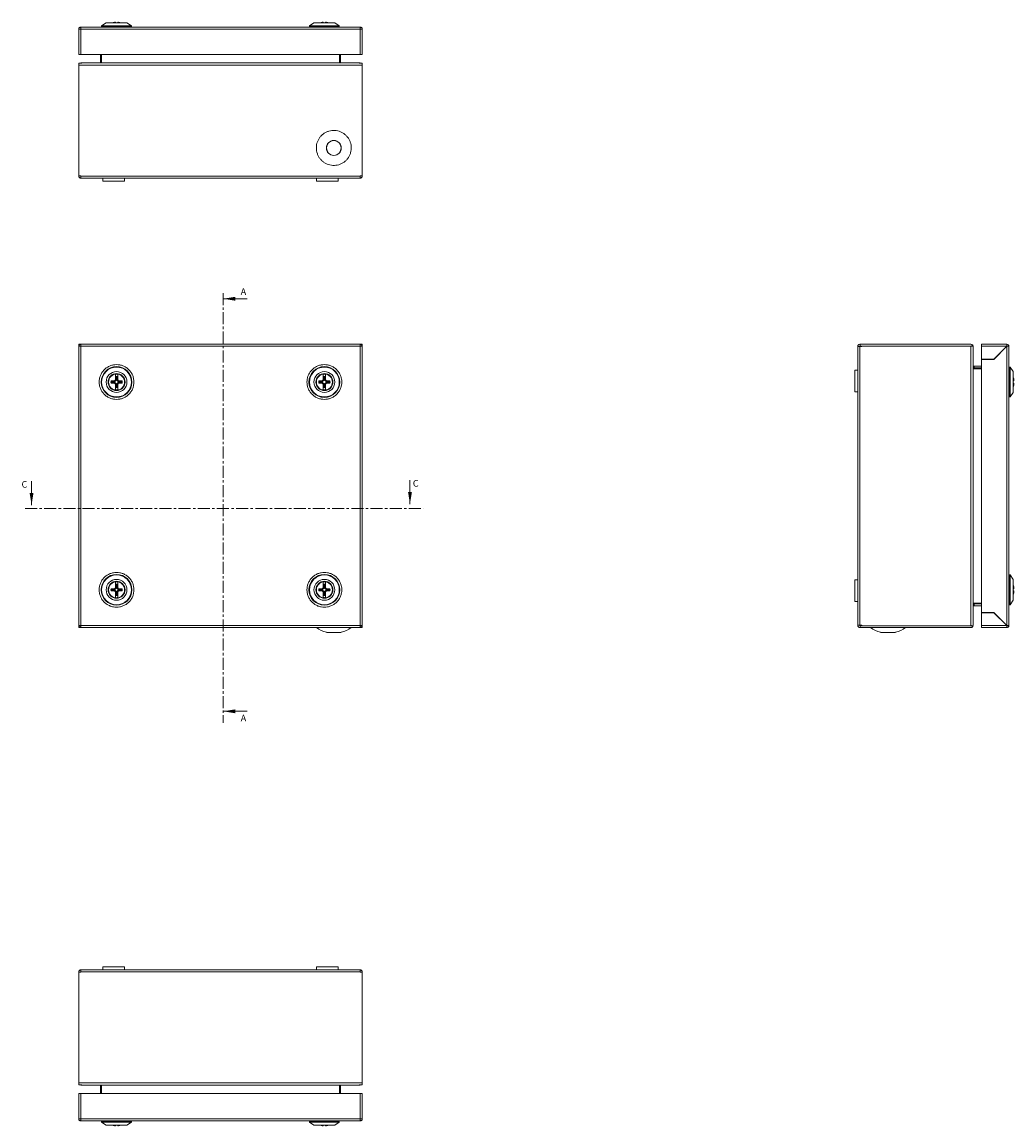
# Model space of a CAD drawing. Units: millimetres. Extents: x 8 to 2587, y -265 to 1084.
# Drawn here: x 490 to 1015, y -265 to 319 of the extents above; entities that cross this region are included whole.
import ezdxf

# ---------------------------------------------------------------- set-up
doc = ezdxf.new("R2010")
doc.units = ezdxf.units.MM
doc.linetypes.add('CENTER', pattern=[10.16, 6.35, -1.27, 1.27, -1.27])
doc.styles.add('SLDTEXTSTYLE0', font='TXT', dxfattribs={"width": 0.75})

msp = doc.modelspace()

# ---------------------------------------------------------------- linework, layer by layer
at = {"color": 7, "linetype": 'Continuous', "lineweight": 15}
for p, q in [((669.22, 316.26), (521.42, 316.26)), ((521.42, 316.26), (521.42, 316.25)), ((521.42, 316.25), (521.42, 315.16)), ((534.81, 318.51), (532.42, 316.96)), ((532.42, 316.96), (532.42, 316.46)), ((548.21, 316.96), (532.42, 316.96)), ((532.42, 316.46), (532.64, 316.26)), ((548.21, 316.46), (532.42, 316.46)), ((545.82, 318.51), (534.81, 318.51)), ((539.72, 318.88), (539.22, 318.88)), ((541.41, 318.88), (540.92, 318.88)), ((548.21, 316.96), (545.82, 318.51)), ((548, 316.26), (548.21, 316.46)), ((548.21, 316.46), (548.21, 316.96)), ((644.81, 318.51), (642.42, 316.96)), ((642.42, 316.96), (642.42, 316.46)), ((658.21, 316.96), (642.42, 316.96)), ((642.42, 316.46), (642.64, 316.26)), ((658.21, 316.46), (642.42, 316.46)), ((655.82, 318.51), (644.81, 318.51)), ((649.72, 318.88), (649.22, 318.88)), ((651.41, 318.88), (650.92, 318.88)), ((658.21, 316.96), (655.82, 318.51)), ((658, 316.26), (658.21, 316.46)), ((658.21, 316.46), (658.21, 316.96)), ((669.22, 316.25), (669.22, 316.26)), ((669.22, 315.16), (669.22, 316.25)), ((520.32, 315.16), (521.32, 315.16)), ((520.32, 315.06), (520.32, 315.16)), ((520.32, 315.06), (520.32, 301.76)), ((521.42, 301.76), (521.42, 315.16)), ((521.42, 315.16), (669.22, 315.16)), ((669.22, 315.16), (669.22, 301.76)), ((670.32, 315.16), (669.32, 315.16)), ((670.32, 315.06), (670.32, 315.16)), ((670.32, 301.76), (670.32, 315.06)), ((520.32, 301.76), (521.42, 301.76)), ((521.42, 301.76), (669.22, 301.76)), ((531.86, 297.85), (531.86, 301.76)), ((532.32, 301.76), (532.32, 297.85)), ((658.32, 297.85), (658.32, 301.76)), ((658.77, 301.76), (658.77, 297.85)), ((669.22, 301.76), (670.32, 301.76)), ((521.82, 297.08), (520.32, 297.08)), ((520.32, 297.08), (520.32, 296.16)), ((670.32, 296.16), (520.32, 296.16)), ((520.32, 296.16), (520.32, 237.51)), ((521.42, 297.08), (521.42, 297.26)), ((521.42, 297.26), (521.87, 297.26)), ((668.76, 297.26), (521.87, 297.26)), ((532.32, 297.85), (531.85, 297.36)), ((531.85, 297.36), (658.78, 297.36)), ((531.86, 297.37), (531.86, 297.85)), ((532.32, 297.85), (531.86, 297.85)), ((658.78, 297.36), (658.32, 297.85)), ((658.77, 297.85), (658.32, 297.85)), ((658.77, 297.85), (658.77, 297.37)), ((668.76, 297.26), (669.22, 297.26)), ((670.32, 297.08), (668.82, 297.08)), ((669.22, 297.08), (669.22, 297.26)), ((670.32, 296.16), (670.32, 297.08)), ((670.32, 237.51), (670.32, 296.16)), ((520.32, 237.51), (521.42, 237.51)), ((520.32, 237.31), (520.32, 237.51)), ((521.32, 237.31), (521.32, 237.51)), ((521.42, 237.51), (521.42, 237.31)), ((669.22, 237.31), (521.42, 237.31)), ((521.42, 237.31), (521.42, 236.21)), ((669.22, 236.21), (521.42, 236.21)), ((533.07, 236.21), (533.07, 234.71)), ((533.07, 234.71), (538.82, 234.71)), ((538.82, 234.71), (544.57, 234.71)), ((544.57, 234.71), (544.57, 236.21)), ((646.07, 236.21), (646.07, 234.71)), ((646.07, 234.71), (657.57, 234.71)), ((657.57, 234.71), (657.57, 236.21)), ((669.22, 237.51), (670.32, 237.51)), ((669.22, 237.31), (669.22, 237.51)), ((669.22, 236.21), (669.22, 237.31)), ((669.32, 237.51), (669.32, 237.31)), ((670.32, 237.51), (670.32, 237.31)), ((520.32, 148.35), (520.32, 147.84)), ((520.32, 148.35), (521.42, 148.35)), ((520.32, 147.84), (520.52, 147.84)), ((520.32, 147.84), (520.32, 147.3)), ((520.32, 147.25), (520.32, 147.3)), ((520.32, 147.25), (520.32, -0.55)), ((669.22, 148.35), (521.42, 148.35)), ((521.42, 148.35), (521.42, 147.35)), ((521.42, 147.25), (521.42, 147.35)), ((521.42, 147.25), (669.22, 147.25)), ((521.42, -0.55), (521.42, 147.25)), ((669.22, 148.35), (670.32, 148.35)), ((669.22, 147.35), (669.22, 148.35)), ((669.22, 147.35), (669.22, 147.25)), ((669.22, 147.25), (669.22, -0.55)), ((670.12, 147.84), (670.32, 147.84)), ((670.32, 147.84), (670.32, 148.35)), ((670.32, 147.84), (670.32, 147.3)), ((670.32, 147.3), (670.32, 147.25)), ((670.32, -0.55), (670.32, 147.25)), ((932.61, 147.1), (932.61, 147.25)), ((932.61, -0.4), (932.61, 147.1)), ((933.71, 147.1), (932.61, 147.1)), ((933.61, 147.1), (933.61, 147.25)), ((933.71, 148.35), (933.9, 148.35)), ((933.71, 147.35), (933.9, 147.35)), ((933.71, -0.4), (933.71, 147.1)), ((934.75, 147.1), (933.71, 147.1)), ((933.9, 148.35), (992.55, 148.35)), ((933.9, 148.35), (933.9, 147.35)), ((933.9, 147.35), (992.55, 147.35)), ((992.55, 147.35), (934.75, 147.35)), ((934.75, 147.35), (934.75, 147.1)), ((992.55, -0.65), (992.55, 147.35)), ((993.48, 147.84), (992.64, 147.3)), ((993.48, 147.35), (992.71, 147.35)), ((993.65, -0.59), (993.65, 147.28)), ((1011.55, 148.35), (998.15, 148.35)), ((998.15, 148.35), (998.15, 147.25)), ((998.15, 147.25), (1011.45, 147.25)), ((998.15, 147.25), (998.15, 140.45)), ((1004.65, 140.45), (1011.45, 147.25)), ((1011.55, 147.25), (1004.65, 140.35)), ((1011.55, 148.35), (1011.55, 147.35)), ((1011.55, 147.25), (1011.55, -0.55)), ((1011.65, 147.35), (1012.65, 147.35)), ((1012.65, 147.25), (1012.65, 147.35)), ((1012.65, 147.35), (1012.65, 147.35)), ((1012.65, -0.55), (1012.65, 147.25)), ((998.15, 140.45), (1004.65, 140.45)), ((998.15, 140.35), (998.15, 6.35)), ((1004.65, 140.35), (998.15, 140.35)), ((1009.46, 145.15), (1009.31, 145.1)), ((932.61, 134.6), (931.11, 134.6)), ((931.11, 134.6), (931.11, 123.1)), ((993.75, 135.8), (993.65, 135.82)), ((993.75, 136.8), (993.75, 135.8)), ((993.75, 136.8), (994.24, 136.8)), ((994.24, 135.35), (993.75, 135.88)), ((993.82, 135.8), (994.24, 135.8)), ((994.24, 136.8), (994.24, 135.8)), ((994.24, 136.8), (998.15, 136.8)), ((994.24, 135.8), (998.15, 135.8)), ((998.15, 135.35), (994.24, 135.35)), ((1012.85, 136.24), (1012.65, 136.03)), ((1013.35, 136.24), (1012.85, 136.24)), ((1012.85, 120.45), (1012.85, 136.24)), ((1014.9, 133.85), (1013.35, 136.24)), ((1013.35, 128.35), (1013.35, 136.24)), ((537.38, 128.95), (539.22, 128.95)), ((537.73, 128.54), (537.38, 128.95)), ((539.22, 128.95), (539.72, 129.44)), ((539.22, 128.95), (539.39, 128.54)), ((540.12, 129.28), (539.39, 128.54)), ((540.12, 130.94), (539.72, 131.28)), ((540.12, 129.28), (539.72, 129.44)), ((540.12, 130.94), (540.12, 129.28)), ((540.92, 131.28), (540.51, 130.94)), ((540.51, 129.28), (540.51, 130.94)), ((540.92, 129.44), (540.51, 129.28)), ((541.25, 128.54), (540.51, 129.28)), ((540.92, 129.44), (541.41, 128.95)), ((541.25, 128.54), (541.41, 128.95)), ((541.41, 128.95), (543.26, 128.95)), ((543.26, 128.95), (542.91, 128.54)), ((647.38, 128.95), (649.22, 128.95)), ((647.73, 128.54), (647.38, 128.95)), ((649.22, 128.95), (649.72, 129.44)), ((649.22, 128.95), (649.39, 128.54)), ((650.12, 129.28), (649.39, 128.54)), ((650.12, 130.94), (649.72, 131.28)), ((650.12, 129.28), (649.72, 129.44)), ((650.12, 130.94), (650.12, 129.28)), ((650.92, 131.28), (650.51, 130.94)), ((650.51, 129.28), (650.51, 130.94)), ((650.92, 129.44), (650.51, 129.28)), ((651.25, 128.54), (650.51, 129.28)), ((650.92, 129.44), (651.41, 128.95)), ((651.25, 128.54), (651.41, 128.95)), ((651.41, 128.95), (653.26, 128.95)), ((653.26, 128.95), (652.91, 128.54)), ((1014.9, 128.35), (1014.9, 133.85)), ((1014.9, 128.95), (1015.28, 128.95)), ((1015.28, 128.95), (1015.28, 129.44)), ((537.38, 127.75), (537.73, 128.15)), ((539.22, 127.75), (537.38, 127.75)), ((539.39, 128.54), (537.73, 128.54)), ((537.73, 128.15), (539.39, 128.15)), ((539.39, 128.15), (539.22, 127.75)), ((539.72, 127.25), (539.22, 127.75)), ((539.39, 128.15), (540.12, 127.42)), ((539.72, 127.25), (540.12, 127.42)), ((540.12, 125.76), (539.72, 125.41)), ((540.12, 127.42), (540.12, 125.76)), ((540.51, 127.42), (541.25, 128.15)), ((540.51, 127.42), (540.92, 127.25)), ((540.51, 125.76), (540.51, 127.42)), ((540.51, 125.76), (540.92, 125.41)), ((541.41, 127.75), (540.92, 127.25)), ((542.91, 128.54), (541.25, 128.54)), ((541.41, 127.75), (541.25, 128.15)), ((541.25, 128.15), (542.91, 128.15)), ((543.26, 127.75), (541.41, 127.75)), ((542.91, 128.15), (543.26, 127.75)), ((647.38, 127.75), (647.73, 128.15)), ((649.22, 127.75), (647.38, 127.75)), ((649.39, 128.54), (647.73, 128.54)), ((647.73, 128.15), (649.39, 128.15)), ((649.39, 128.15), (649.22, 127.75)), ((649.72, 127.25), (649.22, 127.75)), ((649.39, 128.15), (650.12, 127.42)), ((649.72, 127.25), (650.12, 127.42)), ((650.12, 125.76), (649.72, 125.41)), ((650.12, 127.42), (650.12, 125.76)), ((650.51, 127.42), (651.25, 128.15)), ((650.51, 127.42), (650.92, 127.25)), ((650.51, 125.76), (650.51, 127.42)), ((650.51, 125.76), (650.92, 125.41)), ((651.41, 127.75), (650.92, 127.25)), ((652.91, 128.54), (651.25, 128.54)), ((651.41, 127.75), (651.25, 128.15)), ((651.25, 128.15), (652.91, 128.15)), ((653.26, 127.75), (651.41, 127.75)), ((652.91, 128.15), (653.26, 127.75)), ((931.11, 123.1), (932.61, 123.1)), ((931.11, 123.1), (932.61, 123.1)), ((1013.35, 120.45), (1013.35, 128.35)), ((1013.35, 120.45), (1014.9, 122.84)), ((1014.9, 122.84), (1014.9, 128.35)), ((1015.28, 127.75), (1014.9, 127.75)), ((1015.28, 127.25), (1015.28, 127.75)), ((1012.65, 120.66), (1012.85, 120.45)), ((1012.85, 120.45), (1013.35, 120.45)), ((932.61, 23.6), (931.11, 23.6)), ((931.11, 23.6), (931.11, 12.1)), ((1012.85, 26.24), (1012.65, 26.03)), ((1013.35, 26.24), (1012.85, 26.24)), ((1012.85, 18.35), (1012.85, 26.24)), ((1014.9, 23.85), (1013.35, 26.24)), ((1013.35, 10.45), (1013.35, 26.24)), ((1014.9, 12.84), (1014.9, 23.85)), ((537.38, 18.95), (539.22, 18.95)), ((537.73, 18.54), (537.38, 18.95)), ((537.38, 17.75), (537.73, 18.15)), ((539.22, 17.75), (537.38, 17.75)), ((539.39, 18.54), (537.73, 18.54)), ((537.73, 18.15), (539.39, 18.15)), ((539.22, 18.95), (539.72, 19.44)), ((539.22, 18.95), (539.39, 18.54)), ((539.39, 18.15), (539.22, 17.75)), ((539.72, 17.25), (539.22, 17.75)), ((540.12, 19.28), (539.39, 18.54)), ((539.39, 18.15), (540.12, 17.42)), ((540.12, 20.94), (539.72, 21.28)), ((540.12, 19.28), (539.72, 19.44)), ((540.12, 20.94), (540.12, 19.28)), ((540.51, 20.94), (540.92, 21.28)), ((540.51, 19.28), (540.51, 20.94)), ((540.92, 19.44), (540.51, 19.28)), ((541.25, 18.54), (540.51, 19.28)), ((540.51, 17.42), (541.25, 18.15)), ((540.92, 19.44), (541.41, 18.95)), ((541.41, 17.75), (540.92, 17.25)), ((541.25, 18.54), (541.41, 18.95)), ((542.91, 18.54), (541.25, 18.54)), ((541.41, 17.75), (541.25, 18.15)), ((541.25, 18.15), (542.91, 18.15)), ((541.41, 18.95), (543.26, 18.95)), ((543.26, 17.75), (541.41, 17.75)), ((543.26, 18.95), (542.91, 18.54)), ((542.91, 18.15), (543.26, 17.75)), ((647.38, 18.95), (649.22, 18.95)), ((647.73, 18.54), (647.38, 18.95)), ((647.38, 17.75), (647.73, 18.15)), ((649.22, 17.75), (647.38, 17.75)), ((649.39, 18.54), (647.73, 18.54)), ((647.73, 18.15), (649.39, 18.15)), ((649.22, 18.95), (649.72, 19.44)), ((649.22, 18.95), (649.39, 18.54)), ((649.39, 18.15), (649.22, 17.75)), ((649.72, 17.25), (649.22, 17.75)), ((650.12, 19.28), (649.39, 18.54)), ((649.39, 18.15), (650.12, 17.42)), ((650.12, 20.94), (649.72, 21.28)), ((650.12, 19.28), (649.72, 19.44)), ((650.12, 20.94), (650.12, 19.28)), ((650.51, 20.94), (650.92, 21.28)), ((650.51, 19.28), (650.51, 20.94)), ((650.92, 19.44), (650.51, 19.28)), ((651.25, 18.54), (650.51, 19.28)), ((650.51, 17.42), (651.25, 18.15)), ((650.92, 19.44), (651.41, 18.95)), ((651.41, 17.75), (650.92, 17.25)), ((651.25, 18.54), (651.41, 18.95)), ((652.91, 18.54), (651.25, 18.54)), ((651.41, 17.75), (651.25, 18.15)), ((651.25, 18.15), (652.91, 18.15)), ((651.41, 18.95), (653.26, 18.95)), ((653.26, 17.75), (651.41, 17.75)), ((653.26, 18.95), (652.91, 18.54)), ((652.91, 18.15), (653.26, 17.75)), ((1012.85, 10.45), (1012.85, 18.35)), ((1014.9, 18.95), (1015.28, 18.95)), ((1015.28, 17.75), (1014.9, 17.75)), ((1015.28, 18.95), (1015.28, 19.44)), ((1015.28, 17.25), (1015.28, 17.75)), ((539.72, 17.25), (540.12, 17.42)), ((539.72, 15.41), (540.12, 15.76)), ((540.12, 17.42), (540.12, 15.76)), ((540.51, 17.42), (540.92, 17.25)), ((540.51, 15.76), (540.51, 17.42)), ((540.51, 15.76), (540.92, 15.41)), ((649.72, 17.25), (650.12, 17.42)), ((649.72, 15.41), (650.12, 15.76)), ((650.12, 17.42), (650.12, 15.76)), ((650.51, 17.42), (650.92, 17.25)), ((650.51, 15.76), (650.51, 17.42)), ((650.51, 15.76), (650.92, 15.41)), ((931.11, 12.1), (932.61, 12.1)), ((931.11, 12.1), (932.61, 12.1)), ((1013.35, 10.45), (1014.9, 12.84)), ((993.65, 10.87), (993.75, 10.89)), ((993.75, 10.81), (994.24, 11.35)), ((993.75, 10.89), (993.75, 9.89)), ((994.24, 9.89), (993.75, 9.89)), ((994.24, 10.89), (993.82, 10.89)), ((994.24, 11.35), (998.15, 11.35)), ((994.24, 9.89), (994.24, 10.89)), ((998.15, 10.89), (994.24, 10.89)), ((998.15, 9.89), (994.24, 9.89)), ((998.15, 6.35), (1004.65, 6.35)), ((998.15, 6.25), (998.15, -0.55)), ((1004.65, 6.25), (998.15, 6.25)), ((1004.65, 6.35), (1011.55, -0.55)), ((1011.45, -0.55), (1004.65, 6.25)), ((1012.65, 10.66), (1012.85, 10.45)), ((1012.85, 10.45), (1013.35, 10.45)), ((1009.46, 1.54), (1009.31, 1.59)), ((520.32, -0.61), (520.32, -0.55)), ((520.32, -1.15), (520.32, -0.61)), ((520.52, -1.15), (520.32, -1.15)), ((520.32, -1.15), (520.32, -1.65)), ((521.42, -1.65), (520.32, -1.65)), ((669.22, -0.55), (521.42, -0.55)), ((521.42, -0.65), (521.42, -0.55)), ((521.42, -0.65), (521.42, -1.65)), ((521.42, -1.65), (669.22, -1.65)), ((651.38, -4.16), (659.25, -4.16)), ((669.22, -0.55), (669.22, -0.65)), ((669.22, -1.65), (669.22, -0.65)), ((670.32, -1.65), (669.22, -1.65)), ((670.32, -1.15), (670.12, -1.15)), ((670.32, -0.55), (670.32, -0.61)), ((670.32, -1.15), (670.32, -0.61)), ((670.32, -1.65), (670.32, -1.15)), ((932.61, -0.4), (933.71, -0.4)), ((932.61, -0.55), (932.61, -0.4)), ((933.61, -0.55), (933.61, -0.4)), ((933.71, -0.4), (934.75, -0.4)), ((933.9, -0.65), (933.71, -0.65)), ((933.9, -1.65), (933.71, -1.65)), ((992.55, -0.65), (933.9, -0.65)), ((933.9, -1.65), (933.9, -0.65)), ((992.55, -1.65), (933.9, -1.65)), ((934.75, -0.4), (934.75, -0.65)), ((934.75, -0.65), (992.55, -0.65)), ((944.72, -4.16), (952.59, -4.16)), ((993.48, -1.15), (992.64, -0.61)), ((992.71, -0.65), (993.48, -0.65)), ((1011.45, -0.55), (998.15, -0.55)), ((998.15, -0.55), (998.15, -1.65)), ((998.15, -1.65), (1011.55, -1.65)), ((1011.55, -1.65), (1011.55, -0.65)), ((1012.65, -0.65), (1011.65, -0.65)), ((1012.65, -0.65), (1012.65, -0.55)), ((1012.65, -0.65), (1012.65, -0.65)), ((520.32, -184.07), (520.32, -183.87)), ((520.32, -184.07), (520.32, -242.72)), ((521.42, -184.07), (520.32, -184.07)), ((521.32, -184.07), (521.32, -183.87)), ((521.42, -182.77), (669.22, -182.77)), ((521.42, -182.77), (521.42, -183.87)), ((521.42, -183.87), (669.22, -183.87)), ((521.42, -183.87), (521.42, -184.07)), ((533.07, -181.27), (533.07, -182.77)), ((544.57, -181.27), (533.07, -181.27)), ((544.57, -182.77), (544.57, -181.27)), ((646.07, -181.27), (646.07, -182.77)), ((651.82, -181.27), (646.07, -181.27)), ((657.57, -181.27), (651.82, -181.27)), ((657.57, -182.77), (657.57, -181.27)), ((669.22, -183.87), (669.22, -182.77)), ((669.22, -184.07), (669.22, -183.87)), ((670.32, -184.07), (669.22, -184.07)), ((669.32, -183.87), (669.32, -184.07)), ((670.32, -183.87), (670.32, -184.07)), ((670.32, -242.72), (670.32, -184.07)), ((520.32, -242.72), (670.32, -242.72)), ((520.32, -242.72), (520.32, -243.64)), ((520.32, -243.64), (521.82, -243.64)), ((521.42, -243.64), (521.42, -243.82)), ((521.87, -243.82), (521.42, -243.82)), ((521.87, -243.82), (668.76, -243.82)), ((658.78, -243.92), (531.85, -243.92)), ((531.85, -243.92), (532.32, -244.41)), ((531.86, -244.41), (531.86, -243.93)), ((531.86, -244.41), (532.32, -244.41)), ((531.86, -248.32), (531.86, -244.41)), ((532.32, -244.41), (532.32, -248.32)), ((658.32, -244.41), (658.78, -243.92)), ((658.32, -248.32), (658.32, -244.41)), ((658.32, -244.41), (658.77, -244.41)), ((658.77, -243.93), (658.77, -244.41)), ((658.77, -244.41), (658.77, -248.32)), ((669.22, -243.82), (668.76, -243.82)), ((668.82, -243.64), (670.32, -243.64)), ((669.22, -243.64), (669.22, -243.82)), ((670.32, -243.64), (670.32, -242.72)), ((520.32, -248.32), (520.32, -261.62)), ((521.42, -248.32), (520.32, -248.32)), ((521.42, -261.72), (521.42, -248.32)), ((669.22, -248.32), (521.42, -248.32)), ((669.22, -248.32), (669.22, -261.72)), ((670.32, -248.32), (669.22, -248.32)), ((670.32, -261.62), (670.32, -248.32)), ((520.32, -261.72), (520.32, -261.62)), ((521.32, -261.72), (520.32, -261.72)), ((669.22, -261.72), (521.42, -261.72)), ((521.42, -261.72), (521.42, -262.81)), ((521.42, -262.81), (521.42, -262.82)), ((521.42, -262.82), (669.22, -262.82)), ((532.64, -262.82), (532.42, -263.02)), ((548.21, -263.02), (548, -262.82)), ((642.64, -262.82), (642.42, -263.02)), ((658.21, -263.02), (658, -262.82)), ((669.22, -262.81), (669.22, -261.72)), ((669.22, -262.82), (669.22, -262.81)), ((669.32, -261.72), (670.32, -261.72)), ((670.32, -261.72), (670.32, -261.62)), ((532.42, -263.02), (532.42, -263.52)), ((532.42, -263.02), (548.21, -263.02)), ((532.42, -263.52), (534.81, -265.07)), ((532.42, -263.52), (548.21, -263.52)), ((534.81, -265.07), (545.82, -265.07)), ((539.22, -265.44), (539.72, -265.44)), ((540.92, -265.44), (541.41, -265.44)), ((545.82, -265.07), (548.21, -263.52)), ((548.21, -263.52), (548.21, -263.02)), ((642.42, -263.02), (642.42, -263.52)), ((642.42, -263.02), (658.21, -263.02)), ((642.42, -263.52), (644.81, -265.07)), ((642.42, -263.52), (658.21, -263.52)), ((644.81, -265.07), (655.82, -265.07)), ((649.22, -265.44), (649.72, -265.44)), ((650.92, -265.44), (651.41, -265.44)), ((655.82, -265.07), (658.21, -263.52)), ((658.21, -263.52), (658.21, -263.02))]:
    msp.add_line(p, q, dxfattribs=at)
at = {"color": 7, "linetype": 'CENTER', "lineweight": 0}
for p, q in [((596.76, 175.43), (596.76, -52.09)), ((491.88, 61.4), (702.82, 61.4))]:
    msp.add_line(p, q, dxfattribs=at)
at = {"color": 7, "linetype": 'Continuous', "lineweight": 0}
for p, q in [((609.46, 172.43), (596.76, 172.43)), ((695.62, 76.46), (695.62, 63.76)), ((495.33, 75.93), (495.33, 63.23)), ((609.46, -45.96), (596.76, -45.96))]:
    msp.add_line(p, q, dxfattribs=at)
at = {"color": 8, "linetype": 'Continuous', "lineweight": 15}
msp.add_line((993.75, 135.8), (993.75, 10.89), dxfattribs=at)
at = {"color": 7, "linetype": 'Continuous', "lineweight": 15, "flags": 128}
for points in [[(1006.93, 142.73), (1006.89, 142.61), (1006.88, 142.58)], [(1006.93, 3.96), (1006.89, 4.08), (1006.88, 4.12)]]:
    msp.add_lwpolyline(points, dxfattribs=at)
at = {"color": 7, "linetype": 'Continuous', "lineweight": 15}
for centre, radius in [((655.32, 252.26), 3.94), ((655.32, 252.26), 3.92), ((540.32, 128.35), 8.15), ((540.32, 128.35), 7.9), ((650.32, 128.35), 8.15), ((650.32, 128.35), 7.9), ((540.32, 128.35), 5.51), ((540.32, 128.35), 4.5), ((540.32, 128.35), 4.4), ((540.32, 128.35), 4.25), ((650.32, 128.35), 5.51), ((650.32, 128.35), 4.5), ((650.32, 128.35), 4.4), ((650.32, 128.35), 4.25), ((540.32, 18.35), 8.15), ((540.32, 18.35), 7.9), ((540.32, 18.35), 5.51), ((650.32, 18.35), 8.15), ((650.32, 18.35), 7.9), ((650.32, 18.35), 5.51), ((540.32, 18.35), 4.5), ((540.32, 18.35), 4.4), ((540.32, 18.35), 4.25), ((650.32, 18.35), 4.5), ((650.32, 18.35), 4.4), ((650.32, 18.35), 4.25)]:
    msp.add_circle(centre, radius, dxfattribs=at)
for centre, radius, start, end in [((540.32, 312.51), 6.47, 99.75884, 112.02278), ((540.32, 312.51), 6.47, 67.97722, 80.24116), ((650.32, 312.51), 6.47, 99.75884, 112.02278), ((650.32, 312.51), 6.47, 67.97722, 80.24116), ((521.42, 237.31), 1.1, 180, 270), ((521.42, 237.31), 0.1, 180, 270), ((669.22, 237.31), 0.1, 270, 0), ((669.22, 237.31), 1.1, 270, 0), ((933.71, 147.25), 1.1, 90, 180), ((933.71, 147.25), 0.1, 90, 180), ((992.55, 147.25), 1.1, 32.70422, 90), ((992.55, 147.25), 0.1, 32.70422, 90), ((1011.55, 147.25), 1.1, 5.21591, 90), ((1011.55, 147.25), 0.1, 36.88182, 90), ((540.32, 128.35), 3, 168.46304, 191.53696), ((540.32, 128.35), 3, 78.46304, 101.53696), ((540.32, 128.35), 2.6, 85.62755, 94.37245), ((540.32, 128.35), 3, 348.46304, 11.53696), ((650.32, 128.35), 3, 168.46304, 191.53696), ((650.32, 128.35), 3, 78.46304, 101.53696), ((650.32, 128.35), 2.6, 85.62755, 94.37245), ((650.32, 128.35), 3, 348.46304, 11.53696), ((540.32, 128.35), 2.6, 175.62755, 184.37245), ((540.32, 128.35), 3, 258.46304, 281.53696), ((540.32, 128.35), 2.6, 265.62755, 274.37245), ((540.32, 128.35), 2.6, 355.62755, 4.37245), ((650.32, 128.35), 2.6, 175.62755, 184.37245), ((650.32, 128.35), 3, 258.46304, 281.53696), ((650.32, 128.35), 2.6, 265.62755, 274.37245), ((650.32, 128.35), 2.6, 355.62755, 4.37245), ((540.32, 18.35), 3, 168.46304, 191.53696), ((540.32, 18.35), 2.6, 175.62755, 184.37245), ((540.32, 18.35), 3, 78.46304, 101.53696), ((540.32, 18.35), 2.6, 85.62755, 94.37245), ((540.32, 18.35), 2.6, 355.62755, 4.37245), ((540.32, 18.35), 3, 348.46304, 11.53696), ((650.32, 18.35), 3, 168.46304, 191.53696), ((650.32, 18.35), 2.6, 175.62755, 184.37245), ((650.32, 18.35), 3, 78.46304, 101.53696), ((650.32, 18.35), 2.6, 85.62755, 94.37245), ((650.32, 18.35), 2.6, 355.62755, 4.37245), ((650.32, 18.35), 3, 348.46304, 11.53696), ((540.32, 18.35), 3, 258.46304, 281.53696), ((540.32, 18.35), 2.6, 265.62755, 274.37245), ((650.32, 18.35), 3, 258.46304, 281.53696), ((650.32, 18.35), 2.6, 265.62755, 274.37245), ((655.32, 11.11), 15.76, 234.06589, 255.54138), ((655.32, 11.11), 15.76, 284.45862, 305.9383), ((933.71, -0.55), 1.1, 180, 270), ((933.71, -0.55), 0.1, 180, 270), ((948.65, 11.11), 15.76, 234.14754, 255.54138), ((948.65, 11.11), 15.76, 284.45862, 305.84743), ((992.55, -0.55), 0.1, 270, 327.29578), ((992.55, -0.55), 1.1, 270, 327.29578), ((1011.55, -0.55), 0.1, 270, 323.11818), ((1011.55, -0.55), 1.1, 270, 354.78409), ((521.42, -183.87), 1.1, 90, 180), ((521.42, -183.87), 0.1, 90, 180), ((669.22, -183.87), 1.1, 0, 90), ((669.22, -183.87), 0.1, 0, 90), ((540.32, -259.07), 6.47, 247.97722, 260.24116), ((540.32, -259.07), 6.47, 279.75884, 292.02278), ((650.32, -259.07), 6.47, 247.97722, 260.24116), ((650.32, -259.07), 6.47, 279.75884, 292.02278)]:
    msp.add_arc(centre, radius, start, end, dxfattribs=at)
for points, knots in [([(520.32, 315.16), (520.33, 315.3), (520.37, 315.59), (520.62, 315.95), (520.98, 316.21), (521.27, 316.24), (521.42, 316.26)], [0, 0, 0, 0, 0.25, 0.5, 0.750001, 1, 1, 1, 1]), ([(539.72, 318.51), (539.72, 318.53), (539.72, 318.73), (539.72, 318.81), (539.72, 318.88)], [0, 0, 0, 0, 0.137516, 1, 1, 1, 1]), ([(540.92, 318.88), (540.92, 318.82), (540.92, 318.73), (540.92, 318.54), (540.92, 318.51)], [0, 0, 0, 0, 0.801508, 1, 1, 1, 1]), ([(649.72, 318.51), (649.72, 318.53), (649.72, 318.73), (649.72, 318.81), (649.72, 318.88)], [0, 0, 0, 0, 0.137516, 1, 1, 1, 1]), ([(650.92, 318.88), (650.92, 318.82), (650.92, 318.73), (650.92, 318.54), (650.92, 318.51)], [0, 0, 0, 0, 0.801508, 1, 1, 1, 1]), ([(669.22, 316.26), (669.36, 316.24), (669.65, 316.21), (670.01, 315.95), (670.27, 315.59), (670.3, 315.3), (670.32, 315.16)], [0, 0, 0, 0, 0.249999, 0.5, 0.75, 1, 1, 1, 1]), ([(521.42, 315.16), (521.27, 315.15), (520.98, 315.13), (520.62, 315.11), (520.37, 315.08), (520.33, 315.06), (520.32, 315.06)], [0, 0, 0, 0, 0.25, 0.5, 0.750001, 1, 1, 1, 1]), ([(521.42, 315.26), (521.4, 315.25), (521.38, 315.25), (521.34, 315.23), (521.32, 315.19), (521.32, 315.17), (521.32, 315.16)], [0, 0, 0, 0, 0.25, 0.50002, 0.749994, 1, 1, 1, 1]), ([(669.32, 315.16), (669.31, 315.17), (669.31, 315.19), (669.29, 315.23), (669.26, 315.25), (669.23, 315.25), (669.22, 315.26)], [0, 0, 0, 0, 0.250006, 0.49998, 0.75, 1, 1, 1, 1]), ([(670.32, 315.06), (670.3, 315.06), (670.27, 315.08), (670.01, 315.11), (669.65, 315.13), (669.36, 315.15), (669.22, 315.16)], [0, 0, 0, 0, 0.249999, 0.5, 0.75, 1, 1, 1, 1]), ([(531.7, 297.26), (531.72, 297.26), (531.75, 297.27), (531.8, 297.3), (531.82, 297.33), (531.85, 297.36)], [0, 0, 0, 0, 0.5, 0.5, 1, 1, 1, 1]), ([(658.78, 297.36), (658.81, 297.33), (658.83, 297.3), (658.88, 297.27), (658.91, 297.26), (658.93, 297.26)], [0, 0, 0, 0, 0.5, 0.5, 1, 1, 1, 1]), ([(646.07, 252.26), (646.09, 251.74), (646.14, 250.7), (646.55, 249.18), (647.19, 247.75), (648.06, 246.45), (649.14, 245.31), (650.39, 244.37), (651.78, 243.66), (653.28, 243.19), (654.83, 242.98), (656.39, 243.02), (657.93, 243.34), (659.39, 243.9), (660.73, 244.7), (661.92, 245.72), (662.93, 246.92), (663.72, 248.27), (664.26, 249.74), (664.52, 251.09), (664.59, 252.45), (664.48, 253.82), (664.09, 255.33), (663.44, 256.76), (662.57, 258.06), (661.49, 259.2), (660.24, 260.14), (658.85, 260.85), (657.36, 261.32), (655.81, 261.53), (654.24, 261.49), (652.71, 261.17), (651.24, 260.61), (649.9, 259.81), (648.71, 258.79), (647.71, 257.59), (646.92, 256.24), (646.37, 254.77), (646.1, 253.42), (646.08, 252.58), (646.07, 252.26)], [0, 0, 0, 0, 0.026846, 0.053693, 0.080539, 0.107385, 0.134231, 0.161078, 0.187924, 0.21477, 0.241617, 0.268463, 0.295309, 0.322155, 0.349002, 0.375848, 0.402694, 0.42954, 0.456387, 0.483233, 0.5, 0.526846, 0.553693, 0.580539, 0.607385, 0.634231, 0.661078, 0.687924, 0.71477, 0.741616, 0.768463, 0.795309, 0.822155, 0.849002, 0.875848, 0.902694, 0.92954, 0.956387, 0.983233, 1, 1, 1, 1]), ([(520.32, 147.25), (520.33, 147.39), (520.37, 147.68), (520.62, 148.04), (520.98, 148.3), (521.27, 148.33), (521.42, 148.35)], [0, 0, 0, 0, 0.249999, 0.5, 0.75, 1, 1, 1, 1]), ([(521.42, 147.35), (521.27, 147.34), (520.98, 147.32), (520.62, 147.3), (520.37, 147.27), (520.33, 147.25), (520.32, 147.25)], [0, 0, 0, 0, 0.249999, 0.5, 0.75, 1, 1, 1, 1]), ([(669.22, 148.35), (669.36, 148.33), (669.65, 148.3), (670.01, 148.04), (670.27, 147.68), (670.3, 147.39), (670.32, 147.25)], [0, 0, 0, 0, 0.25, 0.5, 0.750001, 1, 1, 1, 1]), ([(670.32, 147.25), (670.3, 147.25), (670.27, 147.27), (670.01, 147.3), (669.65, 147.32), (669.36, 147.34), (669.22, 147.35)], [0, 0, 0, 0, 0.25, 0.5, 0.750001, 1, 1, 1, 1]), ([(993.48, 147.84), (993.5, 147.79), (993.56, 147.7), (993.63, 147.51), (993.64, 147.37), (993.65, 147.29)], [0, 0, 0, 0, 0.2791999, 0.5583875, 1, 1, 1, 1]), ([(1011.45, 147.25), (1011.46, 147.39), (1011.48, 147.68), (1011.5, 148.04), (1011.53, 148.3), (1011.54, 148.33), (1011.55, 148.35)], [0, 0, 0, 0, 0.249999, 0.5, 0.75, 1, 1, 1, 1]), ([(1011.55, 147.35), (1011.54, 147.34), (1011.53, 147.34), (1011.5, 147.32), (1011.48, 147.28), (1011.46, 147.26), (1011.45, 147.25)], [0, 0, 0, 0, 0.250002, 0.5, 0.750019, 1, 1, 1, 1]), ([(1012.65, 147.35), (1012.63, 147.34), (1012.6, 147.32), (1012.35, 147.3), (1011.98, 147.27), (1011.7, 147.25), (1011.55, 147.25)], [0, 0, 0, 0, 0.249999, 0.5, 0.75, 1, 1, 1, 1]), ([(1011.55, 147.25), (1011.56, 147.25), (1011.59, 147.27), (1011.62, 147.3), (1011.65, 147.32), (1011.65, 147.34), (1011.65, 147.35)], [0, 0, 0, 0, 0.250006, 0.49998, 0.75, 1, 1, 1, 1]), ([(540.32, 137.55), (539.75, 137.52), (538.6, 137.46), (536.88, 136.95), (535.23, 136.1), (533.76, 134.9), (532.76, 133.67), (532.13, 132.59), (531.62, 131.48), (531.21, 130.06), (531.06, 128.35), (531.21, 126.63), (531.71, 124.91), (532.56, 123.26), (533.76, 121.79), (534.99, 120.79), (536.07, 120.15), (537.18, 119.65), (538.6, 119.23), (539.75, 119.17), (540.32, 119.14)], [0, 0, 0, 0, 0.058248, 0.119986, 0.18429, 0.249959, 0.315627, 0.347812, 0.380014, 0.441752, 0.5, 0.558248, 0.619986, 0.68429, 0.749959, 0.815627, 0.847812, 0.880014, 0.941752, 1, 1, 1, 1]), ([(540.32, 119.14), (540.88, 119.17), (542.03, 119.23), (543.75, 119.74), (545.4, 120.59), (546.87, 121.79), (547.87, 123.02), (548.51, 124.1), (549.01, 125.21), (549.42, 126.63), (549.58, 128.35), (549.42, 130.06), (548.93, 131.78), (548.07, 133.43), (546.87, 134.9), (545.64, 135.9), (544.56, 136.54), (543.45, 137.04), (542.03, 137.46), (540.88, 137.52), (540.32, 137.55)], [0, 0, 0, 0, 0.058248, 0.119986, 0.18429, 0.249959, 0.315628, 0.347812, 0.380014, 0.441752, 0.5, 0.558248, 0.619986, 0.68429, 0.749959, 0.815627, 0.847812, 0.880014, 0.941752, 1, 1, 1, 1]), ([(650.32, 137.55), (649.75, 137.52), (648.6, 137.46), (646.88, 136.95), (645.23, 136.1), (643.76, 134.9), (642.76, 133.67), (642.13, 132.59), (641.62, 131.48), (641.21, 130.06), (641.06, 128.35), (641.21, 126.63), (641.71, 124.91), (642.56, 123.26), (643.76, 121.79), (644.99, 120.79), (646.07, 120.15), (647.18, 119.65), (648.6, 119.23), (649.75, 119.17), (650.32, 119.14)], [0, 0, 0, 0, 0.058248, 0.119986, 0.18429, 0.249959, 0.315627, 0.347812, 0.380014, 0.441752, 0.5, 0.558248, 0.619986, 0.68429, 0.749959, 0.815628, 0.847812, 0.880014, 0.941752, 1, 1, 1, 1]), ([(650.32, 119.14), (650.88, 119.17), (652.03, 119.23), (653.75, 119.74), (655.4, 120.59), (656.87, 121.79), (657.87, 123.02), (658.51, 124.1), (659.01, 125.21), (659.42, 126.63), (659.58, 128.35), (659.42, 130.06), (658.93, 131.78), (658.07, 133.43), (656.87, 134.9), (655.64, 135.9), (654.56, 136.54), (653.45, 137.04), (652.03, 137.46), (650.88, 137.52), (650.32, 137.55)], [0, 0, 0, 0, 0.058248, 0.119986, 0.18429, 0.249959, 0.315627, 0.347812, 0.380014, 0.441752, 0.5, 0.558248, 0.619986, 0.68429, 0.749959, 0.815627, 0.847812, 0.880014, 0.941752, 1, 1, 1, 1]), ([(993.75, 136.8), (993.73, 136.8), (993.7, 136.81), (993.66, 136.85), (993.65, 136.88), (993.65, 136.9)], [0, 0, 0, 0, 0.5, 0.5, 1, 1, 1, 1]), ([(993.65, 136.05), (993.65, 136.02), (993.66, 135.99), (993.7, 135.94), (993.73, 135.91), (993.75, 135.88)], [0, 0, 0, 0, 0.5, 0.5, 1, 1, 1, 1]), ([(539.72, 129.44), (539.72, 129.79), (539.72, 130.5), (539.72, 131.53), (539.72, 132.14), (539.72, 132.46)], [0, 0, 0, 0, 0.3212219, 0.6517601, 1, 1, 1, 1]), ([(540.92, 132.46), (540.92, 132.17), (540.92, 131.58), (540.92, 130.56), (540.92, 129.82), (540.92, 129.44)], [0, 0, 0, 0, 0.3212228, 0.6517604, 1, 1, 1, 1]), ([(649.72, 129.44), (649.72, 129.79), (649.72, 130.5), (649.72, 131.53), (649.72, 132.14), (649.72, 132.46)], [0, 0, 0, 0, 0.3212219, 0.6517601, 1, 1, 1, 1]), ([(650.92, 132.46), (650.92, 132.17), (650.92, 131.58), (650.92, 130.56), (650.92, 129.82), (650.92, 129.44)], [0, 0, 0, 0, 0.3212228, 0.6517604, 1, 1, 1, 1]), ([(1015.28, 129.44), (1015.21, 129.8), (1015.13, 130.24), (1014.94, 130.65), (1014.9, 130.73)], [0, 0, 0, 0, 0.801508, 1, 1, 1, 1]), ([(539.72, 124.24), (539.72, 124.52), (539.72, 125.11), (539.72, 126.13), (539.72, 126.87), (539.72, 127.25)], [0, 0, 0, 0, 0.3212228, 0.6517604, 1, 1, 1, 1]), ([(540.92, 127.25), (540.92, 126.9), (540.92, 126.19), (540.92, 125.16), (540.92, 124.55), (540.92, 124.24)], [0, 0, 0, 0, 0.3212219, 0.6517592, 1, 1, 1, 1]), ([(649.72, 124.24), (649.72, 124.52), (649.72, 125.11), (649.72, 126.13), (649.72, 126.87), (649.72, 127.25)], [0, 0, 0, 0, 0.3212228, 0.6517604, 1, 1, 1, 1]), ([(650.92, 127.25), (650.92, 126.9), (650.92, 126.19), (650.92, 125.16), (650.92, 124.55), (650.92, 124.24)], [0, 0, 0, 0, 0.3212219, 0.6517592, 1, 1, 1, 1]), ([(1014.9, 125.95), (1014.93, 126.01), (1015.12, 126.42), (1015.21, 126.86), (1015.28, 127.25)], [0, 0, 0, 0, 0.137516, 1, 1, 1, 1]), ([(540.32, 27.55), (539.75, 27.52), (538.6, 27.46), (536.88, 26.95), (535.23, 26.1), (533.76, 24.9), (532.76, 23.67), (532.13, 22.59), (531.62, 21.48), (531.21, 20.06), (531.06, 18.35), (531.21, 16.63), (531.71, 14.91), (532.56, 13.26), (533.76, 11.79), (534.99, 10.79), (536.07, 10.15), (537.18, 9.65), (538.6, 9.23), (539.75, 9.17), (540.32, 9.14)], [0, 0, 0, 0, 0.058248, 0.119986, 0.18429, 0.249959, 0.315627, 0.347812, 0.380014, 0.441752, 0.5, 0.558248, 0.619986, 0.68429, 0.749959, 0.815627, 0.847812, 0.880014, 0.941752, 1, 1, 1, 1]), ([(540.32, 9.14), (540.88, 9.17), (542.03, 9.23), (543.75, 9.74), (545.4, 10.59), (546.87, 11.79), (547.87, 13.02), (548.51, 14.1), (549.01, 15.21), (549.42, 16.63), (549.58, 18.35), (549.42, 20.06), (548.93, 21.78), (548.07, 23.43), (546.87, 24.9), (545.64, 25.9), (544.56, 26.54), (543.45, 27.04), (542.03, 27.46), (540.88, 27.52), (540.32, 27.55)], [0, 0, 0, 0, 0.058248, 0.119986, 0.18429, 0.249959, 0.315627, 0.347812, 0.380014, 0.441752, 0.5, 0.558248, 0.619986, 0.68429, 0.749959, 0.815628, 0.847812, 0.880014, 0.941752, 1, 1, 1, 1]), ([(650.32, 27.55), (649.75, 27.52), (648.6, 27.46), (646.88, 26.95), (645.23, 26.1), (643.76, 24.9), (642.76, 23.67), (642.13, 22.59), (641.62, 21.48), (641.21, 20.06), (641.06, 18.35), (641.21, 16.63), (641.71, 14.91), (642.56, 13.26), (643.76, 11.79), (644.99, 10.79), (646.07, 10.15), (647.18, 9.65), (648.6, 9.23), (649.75, 9.17), (650.32, 9.14)], [0, 0, 0, 0, 0.058248, 0.119986, 0.18429, 0.249959, 0.315628, 0.347812, 0.380014, 0.441752, 0.5, 0.558248, 0.619986, 0.68429, 0.749959, 0.815627, 0.847812, 0.880014, 0.941752, 1, 1, 1, 1]), ([(650.32, 9.14), (650.88, 9.17), (652.03, 9.23), (653.75, 9.74), (655.4, 10.59), (656.87, 11.79), (657.87, 13.02), (658.51, 14.1), (659.01, 15.21), (659.42, 16.63), (659.58, 18.35), (659.42, 20.06), (658.93, 21.78), (658.07, 23.43), (656.87, 24.9), (655.64, 25.9), (654.56, 26.54), (653.45, 27.04), (652.03, 27.46), (650.88, 27.52), (650.32, 27.55)], [0, 0, 0, 0, 0.058248, 0.119986, 0.18429, 0.249959, 0.315627, 0.347812, 0.380014, 0.441752, 0.5, 0.558248, 0.619986, 0.68429, 0.749959, 0.815627, 0.847812, 0.880014, 0.941752, 1, 1, 1, 1]), ([(539.72, 19.44), (539.72, 19.79), (539.72, 20.5), (539.72, 21.53), (539.72, 22.14), (539.72, 22.46)], [0, 0, 0, 0, 0.3212219, 0.6517592, 1, 1, 1, 1]), ([(540.92, 22.46), (540.92, 22.17), (540.92, 21.58), (540.92, 20.56), (540.92, 19.82), (540.92, 19.44)], [0, 0, 0, 0, 0.3212228, 0.6517604, 1, 1, 1, 1]), ([(649.72, 19.44), (649.72, 19.79), (649.72, 20.5), (649.72, 21.53), (649.72, 22.14), (649.72, 22.46)], [0, 0, 0, 0, 0.3212219, 0.6517592, 1, 1, 1, 1]), ([(650.92, 22.46), (650.92, 22.17), (650.92, 21.58), (650.92, 20.56), (650.92, 19.82), (650.92, 19.44)], [0, 0, 0, 0, 0.3212228, 0.6517604, 1, 1, 1, 1]), ([(1015.28, 19.44), (1015.21, 19.8), (1015.13, 20.24), (1014.94, 20.65), (1014.9, 20.73)], [0, 0, 0, 0, 0.801508, 1, 1, 1, 1]), ([(539.72, 14.24), (539.72, 14.52), (539.72, 15.11), (539.72, 16.13), (539.72, 16.87), (539.72, 17.25)], [0, 0, 0, 0, 0.3212228, 0.6517604, 1, 1, 1, 1]), ([(540.92, 17.25), (540.92, 16.9), (540.92, 16.19), (540.92, 15.16), (540.92, 14.55), (540.92, 14.24)], [0, 0, 0, 0, 0.3212219, 0.6517601, 1, 1, 1, 1]), ([(649.72, 14.24), (649.72, 14.52), (649.72, 15.11), (649.72, 16.13), (649.72, 16.87), (649.72, 17.25)], [0, 0, 0, 0, 0.3212228, 0.6517604, 1, 1, 1, 1]), ([(650.92, 17.25), (650.92, 16.9), (650.92, 16.19), (650.92, 15.16), (650.92, 14.55), (650.92, 14.24)], [0, 0, 0, 0, 0.3212219, 0.6517601, 1, 1, 1, 1]), ([(1014.9, 15.95), (1014.93, 16.01), (1015.12, 16.42), (1015.21, 16.86), (1015.28, 17.25)], [0, 0, 0, 0, 0.137516, 1, 1, 1, 1]), ([(993.75, 10.81), (993.73, 10.78), (993.7, 10.75), (993.66, 10.7), (993.65, 10.67), (993.65, 10.64)], [0, 0, 0, 0, 0.5, 0.5, 1, 1, 1, 1]), ([(993.65, 9.79), (993.65, 9.81), (993.66, 9.84), (993.7, 9.88), (993.73, 9.89), (993.75, 9.89)], [0, 0, 0, 0, 0.5, 0.5, 1, 1, 1, 1]), ([(520.32, -0.55), (520.33, -0.56), (520.37, -0.58), (520.62, -0.6), (520.98, -0.63), (521.27, -0.65), (521.42, -0.65)], [0, 0, 0, 0, 0.25, 0.5, 0.750001, 1, 1, 1, 1]), ([(521.42, -1.65), (521.27, -1.64), (520.98, -1.6), (520.62, -1.35), (520.37, -0.99), (520.33, -0.7), (520.32, -0.55)], [0, 0, 0, 0, 0.25, 0.5, 0.750001, 1, 1, 1, 1]), ([(669.22, -0.65), (669.36, -0.65), (669.65, -0.63), (670.01, -0.6), (670.27, -0.58), (670.3, -0.56), (670.32, -0.55)], [0, 0, 0, 0, 0.249999, 0.5, 0.75, 1, 1, 1, 1]), ([(670.32, -0.55), (670.3, -0.7), (670.27, -0.99), (670.01, -1.35), (669.65, -1.6), (669.36, -1.64), (669.22, -1.65)], [0, 0, 0, 0, 0.249999, 0.5, 0.75, 1, 1, 1, 1]), ([(1011.55, -1.65), (1011.54, -1.64), (1011.53, -1.6), (1011.5, -1.35), (1011.48, -0.99), (1011.46, -0.7), (1011.45, -0.55)], [0, 0, 0, 0, 0.25, 0.5, 0.750001, 1, 1, 1, 1]), ([(1011.45, -0.55), (1011.46, -0.57), (1011.48, -0.59), (1011.5, -0.63), (1011.53, -0.65), (1011.54, -0.65), (1011.55, -0.65)], [0, 0, 0, 0, 0.249981, 0.5, 0.749998, 1, 1, 1, 1]), ([(1011.55, -0.55), (1011.7, -0.56), (1011.98, -0.58), (1012.35, -0.6), (1012.6, -0.63), (1012.63, -0.65), (1012.65, -0.65)], [0, 0, 0, 0, 0.25, 0.5, 0.750001, 1, 1, 1, 1]), ([(1011.65, -0.65), (1011.65, -0.65), (1011.65, -0.63), (1011.62, -0.6), (1011.59, -0.58), (1011.56, -0.56), (1011.55, -0.55)], [0, 0, 0, 0, 0.25, 0.50002, 0.749994, 1, 1, 1, 1]), ([(531.85, -243.92), (531.82, -243.89), (531.8, -243.86), (531.75, -243.83), (531.72, -243.82), (531.7, -243.82)], [0, 0, 0, 0, 0.5, 0.5, 1, 1, 1, 1]), ([(658.93, -243.82), (658.91, -243.82), (658.88, -243.83), (658.83, -243.86), (658.81, -243.89), (658.78, -243.92)], [0, 0, 0, 0, 0.5, 0.5, 1, 1, 1, 1]), ([(520.32, -261.62), (520.33, -261.62), (520.37, -261.64), (520.62, -261.67), (520.98, -261.69), (521.27, -261.71), (521.42, -261.72)], [0, 0, 0, 0, 0.249999, 0.5, 0.75, 1, 1, 1, 1]), ([(521.42, -262.82), (521.27, -262.8), (520.98, -262.77), (520.62, -262.51), (520.37, -262.15), (520.33, -261.86), (520.32, -261.72)], [0, 0, 0, 0, 0.249999, 0.5, 0.75, 1, 1, 1, 1]), ([(521.32, -261.72), (521.32, -261.73), (521.32, -261.75), (521.34, -261.79), (521.38, -261.81), (521.4, -261.81), (521.42, -261.82)], [0, 0, 0, 0, 0.250006, 0.49998, 0.75, 1, 1, 1, 1]), ([(669.22, -261.72), (669.36, -261.71), (669.65, -261.69), (670.01, -261.67), (670.27, -261.64), (670.3, -261.62), (670.32, -261.62)], [0, 0, 0, 0, 0.25, 0.5, 0.750001, 1, 1, 1, 1]), ([(670.32, -261.72), (670.3, -261.86), (670.27, -262.15), (670.01, -262.51), (669.65, -262.77), (669.36, -262.8), (669.22, -262.82)], [0, 0, 0, 0, 0.25, 0.5, 0.750001, 1, 1, 1, 1]), ([(669.22, -261.82), (669.23, -261.81), (669.26, -261.81), (669.29, -261.79), (669.31, -261.75), (669.31, -261.73), (669.32, -261.72)], [0, 0, 0, 0, 0.25, 0.50002, 0.749994, 1, 1, 1, 1]), ([(539.72, -265.44), (539.72, -265.38), (539.72, -265.29), (539.72, -265.1), (539.72, -265.07)], [0, 0, 0, 0, 0.801508, 1, 1, 1, 1]), ([(540.92, -265.07), (540.92, -265.09), (540.92, -265.29), (540.92, -265.37), (540.92, -265.44)], [0, 0, 0, 0, 0.137516, 1, 1, 1, 1]), ([(649.72, -265.44), (649.72, -265.38), (649.72, -265.29), (649.72, -265.1), (649.72, -265.07)], [0, 0, 0, 0, 0.801508, 1, 1, 1, 1]), ([(650.92, -265.07), (650.92, -265.09), (650.92, -265.29), (650.92, -265.37), (650.92, -265.44)], [0, 0, 0, 0, 0.137516, 1, 1, 1, 1])]:
    msp.add_open_spline(points, degree=3, knots=knots, dxfattribs=at)
for points in [[(520.82, 297.08), (521, 297.19), (521.21, 297.26), (521.42, 297.26)], [(521.87, 297.26), (521.85, 297.26), (521.83, 297.19), (521.82, 297.08)], [(668.82, 297.08), (668.8, 297.19), (668.78, 297.26), (668.76, 297.26)], [(669.22, 297.26), (669.43, 297.26), (669.63, 297.19), (669.81, 297.08)], [(993.65, 147.28), (993.65, 147.3), (993.59, 147.32), (993.48, 147.35)], [(539.72, 132.46), (539.92, 132.48), (540.32, 132.52), (540.72, 132.48), (540.92, 132.46)], [(649.72, 132.46), (649.92, 132.48), (650.32, 132.52), (650.72, 132.48), (650.92, 132.46)], [(540.92, 124.24), (540.72, 124.21), (540.32, 124.17), (539.92, 124.21), (539.72, 124.24)], [(650.92, 124.24), (650.72, 124.21), (650.32, 124.17), (649.92, 124.21), (649.72, 124.24)], [(539.72, 22.46), (539.92, 22.48), (540.32, 22.52), (540.72, 22.48), (540.92, 22.46)], [(649.72, 22.46), (649.92, 22.48), (650.32, 22.52), (650.72, 22.48), (650.92, 22.46)], [(540.92, 14.24), (540.72, 14.21), (540.32, 14.17), (539.92, 14.21), (539.72, 14.24)], [(650.92, 14.24), (650.72, 14.21), (650.32, 14.17), (649.92, 14.21), (649.72, 14.24)], [(993.65, -0.55), (993.65, -0.76), (993.59, -0.97), (993.48, -1.15)], [(993.48, -0.65), (993.59, -0.63), (993.65, -0.61), (993.65, -0.59)], [(521.42, -243.82), (521.21, -243.82), (521, -243.75), (520.82, -243.64)], [(521.82, -243.64), (521.83, -243.75), (521.85, -243.82), (521.87, -243.82)], [(668.76, -243.82), (668.78, -243.82), (668.8, -243.75), (668.82, -243.64)], [(669.81, -243.64), (669.63, -243.75), (669.43, -243.82), (669.22, -243.82)]]:
    msp.add_open_spline(points, degree=3, dxfattribs=at)
at = {"color": 7, "linetype": 'Continuous', "lineweight": 0}
for points in [[(596.76, 172.43), (603.11, 171.41), (603.11, 173.44)], [(495.33, 63.23), (496.35, 69.58), (494.32, 69.58)], [(695.62, 63.76), (696.64, 70.11), (694.61, 70.11)], [(596.76, -45.96), (603.11, -46.98), (603.11, -44.95)]]:
    msp.add_solid(points, dxfattribs=at)

# ---------------------------------------------------------------- texts
at = {"color": 7, "linetype": 'Continuous', "char_height": 3.5, "attachment_point": 1, "style": 'SLDTEXTSTYLE0'}
for s, insert in [('A', (606.03, 177.95)), ('C', (490.04, 75.93)), ('C', (697.14, 76.46)), ('A', (606.03, -47.8))]:
    msp.add_mtext(s, dxfattribs=dict(at, insert=insert))

doc.saveas('drawing.dxf')
